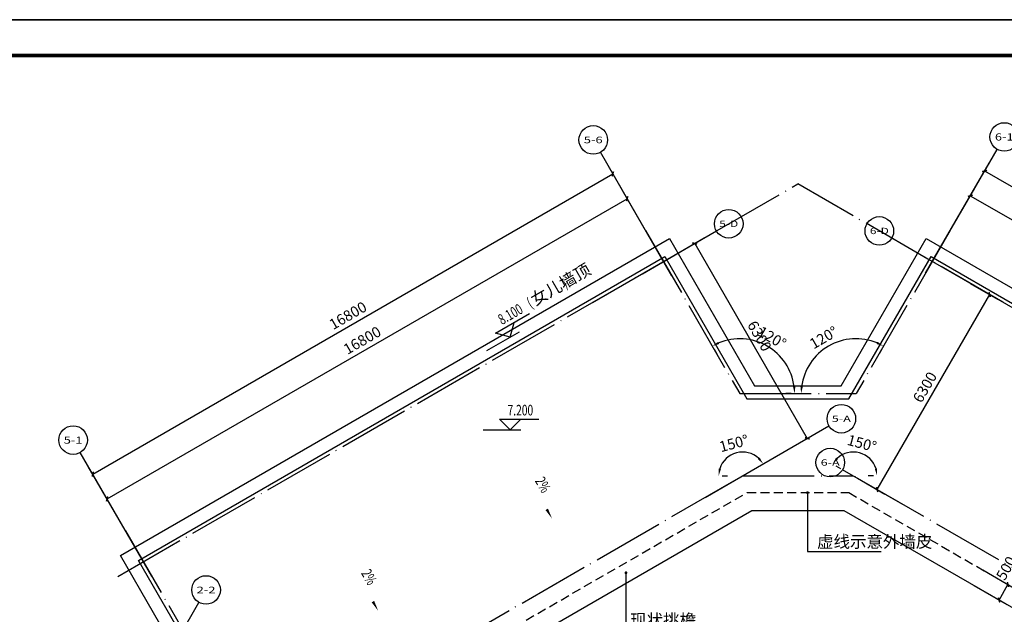
# Model space of a CAD drawing. Extents: x 4811302 to 5194981, y -1995463 to -1590245.
# Drawn here: x 5096833 to 5124377, y -1823645 to -1807005 of the extents above; entities that cross this region are included whole.
import ezdxf
from ezdxf.enums import TextEntityAlignment as Align

# ---------------------------------------------------------------- set-up
doc = ezdxf.new("R2010")
doc.units = 0
doc.header["$LTSCALE"] = 1000
doc.header["$MEASUREMENT"] = 0
doc.linetypes.add('( Hidden )', pattern=[0.375, 0.25, -0.125])
doc.linetypes.add('DOTE', pattern=[2.42, 2, -0.2, 0.02, -0.2])
doc.layers.get('Defpoints').update_dxf_attribs({"color": 1})
for name, color, linetype in [('AXIS', 3, 'Continuous'), ('AXIS_TEXT', 7, 'Continuous'), ('DIM_ELEV', 3, 'Continuous'), ('DIM_LEAD', 3, 'Continuous'), ('DIM_SYMB', 3, 'Continuous'), ('DOTE', 1, 'DOTE'), ('PUB_DIM', 3, 'Continuous'), ('PUB_TEXT', 7, 'Continuous'), ('PUB_TITLE', 4, 'Continuous')]:
    doc.layers.add(name, color=color, linetype=linetype)
doc.layers.add('yichutu', color=7, linetype='Continuous', true_color=0xffffff, plot=False)
doc.styles.add('_TCH_AXIS', font='COMPLEX', dxfattribs={"bigfont": 'GBCBIG'})
doc.styles.add('_TCH_DIM', font='SIMPLEX', dxfattribs={"bigfont": 'GBCBIG'})
doc.styles.add('_TCH_DIM_T3', font='SIMPLEX', dxfattribs={"width": 0.705882, "bigfont": 'GBCBIG'})
doc.styles.add('COMPLEX', font='COMPLEX')
doc.dimstyles.new('_TCH_ARCH&&100', dxfattribs={"dimtxt": 297.5, "dimasz": 100, "dimexe": 250, "dimexo": 300, "dimgap": 126.25, "dimtad": 1, "dimdec": 0, "dimzin": 0, "dimdsep": 46, "dimtxsty": '_TCH_DIM_T3', "dimblk": 'ARCHTICK', "dimcen": 0.09, "dimclrt": 7, "dimazin": 2, "dimtfac": 1, "dimtdec": 0, "dimtix": 1, "dimtmove": 2, "dimatfit": 3, "dimfxl": 0, "dimtolj": 1, "dimtzin": 0, "dimarcsym": 0})
doc.dimstyles.new('_TCH_ARROW&&100', dxfattribs={"dimtxt": 297.5, "dimasz": 200, "dimexe": 250, "dimexo": 300, "dimgap": 126.25, "dimtad": 1, "dimdec": 0, "dimzin": 0, "dimdsep": 46, "dimtxsty": '_TCH_DIM_T3', "dimcen": 0.09, "dimclrt": 7, "dimazin": 2, "dimtfac": 1, "dimtdec": 0, "dimtix": 1, "dimtmove": 2, "dimatfit": 3, "dimfxl": 0, "dimtolj": 1, "dimtzin": 0, "dimarcsym": 0})

# ---------------------------------------------------------------- blocks, each defined once
blk = doc.blocks.new('yct-1261-594-126100-59400-100-1004.0')
at = {"layer": 'yichutu', "color": 7, "true_color": 0xffffff}
blk.add_lwpolyline([(0, 0), (0, 59400), (126100, 59400), (126100, 0)], close=True, dxfattribs=at)
blk = doc.blocks.new('_ArchTick')
at = {"color": 0, "linetype": 'ByBlock', "const_width": 0.4}
blk.add_lwpolyline([(-0.5, -0.5), (0.5, 0.5)], dxfattribs=at)
blk = doc.blocks.new('*D1437')
at = {"layer": 'Defpoints', "color": 0, "transparency": 16777216}
for p in [(5123514, -1822255), (5123264, -1822687), (5124480, -1822812)]:
    blk.add_point(p, dxfattribs=at)
at = {"layer": 'PUB_DIM', "color": 0, "lineweight": -2, "transparency": 16777216}
for p, q in [((5123774, -1822405), (5124696, -1822937)), ((5124230, -1823245), (5124480, -1822812)), ((5123524, -1822838), (5124446, -1823370))]:
    blk.add_line(p, q, dxfattribs=at)
at = {"layer": 'PUB_DIM', "color": 0, "lineweight": -2, "transparency": 16777216, "xscale": 100, "yscale": 100, "zscale": 100}
for p, rotation in [((5124480, -1822812), 59.99601228803744), ((5124230, -1823245), 239.9960122880375)]:
    blk.add_blockref('_ArchTick', p, dxfattribs=dict(at, rotation=rotation))
at = {"layer": 'PUB_DIM', "color": 7, "transparency": 16777216, "insert": (5124427, -1822354), "char_height": 297.5, "attachment_point": 5, "rotation": 59.996, "style": '_TCH_DIM_T3'}
blk.add_mtext('\\A1;500', dxfattribs=at)
blk = doc.blocks.new('*D1710')
at = {"layer": 'Defpoints', "color": 0, "transparency": 16777216}
for p in [(5119963, -1815956), (5121097, -1815966), (5118494, -1817469), (5120229, -1817469)]:
    blk.add_point(p, dxfattribs=at)
at = {"layer": 'PUB_DIM', "color": 0, "lineweight": -2, "transparency": 16777216}
for p, q in [((5120947, -1816225), (5120872, -1816355)), ((5118794, -1817469), (5118944, -1817469))]:
    blk.add_line(p, q, dxfattribs=at)
blk.add_arc((5120229, -1817469), 1535, 67.4686, 172.5315, dxfattribs=at)
at = {"layer": 'PUB_DIM', "color": 0, "transparency": 16777216}
for points in [[(5120833, -1816020), (5120803, -1816080), (5120997, -1816139)], [(5118740, -1817271), (5118674, -1817267), (5118694, -1817469)]]:
    blk.add_solid(points, dxfattribs=at)
at = {"layer": 'PUB_DIM', "color": 7, "transparency": 16777216, "insert": (5119324, -1815901), "char_height": 297.5, "attachment_point": 5, "rotation": 30.0001, "style": '_TCH_DIM_T3'}
blk.add_mtext('\\A1;120°', dxfattribs=at)
blk = doc.blocks.new('*D1711')
at = {"layer": 'Defpoints', "color": 0, "transparency": 16777216}
for p in [(5116108, -1815966), (5118152, -1816482), (5116976, -1817469), (5118711, -1817469)]:
    blk.add_point(p, dxfattribs=at)
at = {"layer": 'PUB_DIM', "color": 0, "lineweight": -2, "transparency": 16777216}
for p, q in [((5116258, -1816225), (5116333, -1816355)), ((5118411, -1817469), (5118261, -1817469))]:
    blk.add_line(p, q, dxfattribs=at)
blk.add_arc((5116976, -1817469), 1535, 7.4685, 112.5314, dxfattribs=at)
at = {"layer": 'PUB_DIM', "color": 0, "transparency": 16777216}
for points in [[(5116402, -1816080), (5116373, -1816020), (5116208, -1816139)], [(5118532, -1817267), (5118465, -1817271), (5118511, -1817469)]]:
    blk.add_solid(points, dxfattribs=at)
at = {"layer": 'PUB_DIM', "color": 7, "transparency": 16777216, "insert": (5117881, -1815901), "char_height": 297.5, "attachment_point": 5, "rotation": 329.9999, "style": '_TCH_DIM_T3'}
blk.add_mtext('\\A1;120°', dxfattribs=at)
blk = doc.blocks.new('*D1712')
at = {"layer": 'Defpoints', "color": 0, "transparency": 16777216}
for p in [(5119400, -1819336), (5120579, -1819259), (5120151, -1819770), (5121017, -1819770)]:
    blk.add_point(p, dxfattribs=at)
at = {"layer": 'PUB_DIM', "color": 0, "lineweight": -2, "transparency": 16777216}
for p, q in [((5119660, -1819486), (5119790, -1819561)), ((5120717, -1819770), (5120567, -1819770))]:
    blk.add_line(p, q, dxfattribs=at)
blk.add_arc((5120151, -1819770), 667, 17.2558, 132.744, dxfattribs=at)
at = {"layer": 'PUB_DIM', "color": 0, "transparency": 16777216}
for points in [[(5119724, -1819301), (5119672, -1819259), (5119573, -1819436)], [(5120820, -1819567), (5120754, -1819577), (5120817, -1819770)]]:
    blk.add_solid(points, dxfattribs=at)
at = {"layer": 'PUB_DIM', "color": 7, "transparency": 16777216, "insert": (5120394, -1818860), "char_height": 297.5, "attachment_point": 5, "rotation": 344.9999, "style": '_TCH_DIM_T3'}
blk.add_mtext('\\A1;150°', dxfattribs=at)
blk = doc.blocks.new('*D1713')
at = {"layer": 'Defpoints', "color": 0, "transparency": 16777216}
for p in [(5117171, -1819113), (5117805, -1819336), (5116188, -1819770), (5117055, -1819770)]:
    blk.add_point(p, dxfattribs=at)
at = {"layer": 'PUB_DIM', "color": 0, "lineweight": -2, "transparency": 16777216}
for p, q in [((5117546, -1819486), (5117416, -1819561)), ((5116488, -1819770), (5116638, -1819770))]:
    blk.add_line(p, q, dxfattribs=at)
blk.add_arc((5117055, -1819770), 667, 47.256, 162.7442, dxfattribs=at)
at = {"layer": 'PUB_DIM', "color": 0, "transparency": 16777216}
for points in [[(5117533, -1819259), (5117481, -1819301), (5117632, -1819436)], [(5116451, -1819577), (5116385, -1819567), (5116388, -1819770)]]:
    blk.add_solid(points, dxfattribs=at)
at = {"layer": 'PUB_DIM', "color": 7, "transparency": 16777216, "insert": (5116811, -1818860), "char_height": 297.5, "attachment_point": 5, "rotation": 15.0001, "style": '_TCH_DIM_T3'}
blk.add_mtext('\\A1;150°', dxfattribs=at)
blk = doc.blocks.new('_AXISO')
blk.add_circle((0, 0), 0.5)
at = {"layer": 'AXIS_TEXT', "style": 'COMPLEX', "width": 1.041667}
blk.add_attdef('A', text='', height=0.56, dxfattribs=at).set_placement((-0.25, -0.28), (0.25, -0.28), align=Align.FIT)
blk = doc.blocks.new('*D1930')
at = {"layer": 'AXIS', "color": 0, "lineweight": -2, "transparency": 16777216}
for p, q in [((5123421, -1814383), (5124184, -1814824)), ((5120818, -1820155), (5123968, -1814699)), ((5120271, -1819839), (5121034, -1820280))]:
    blk.add_line(p, q, dxfattribs=at)
at = {"layer": 'Defpoints', "color": 0, "transparency": 16777216}
for p in [(5123161, -1814233), (5123968, -1814699), (5120011, -1819689)]:
    blk.add_point(p, dxfattribs=at)
at = {"layer": 'AXIS', "color": 0, "lineweight": -2, "transparency": 16777216, "xscale": 100, "yscale": 100, "zscale": 100}
for p, rotation in [((5123968, -1814699), 60.00000001649704), ((5120818, -1820155), 240.000000016497)]:
    blk.add_blockref('_ArchTick', p, dxfattribs=dict(at, rotation=rotation))
at = {"layer": 'AXIS', "color": 7, "transparency": 16777216, "insert": (5122154, -1817289), "char_height": 297.5, "attachment_point": 5, "rotation": 60, "style": '_TCH_DIM_T3'}
blk.add_mtext('\\A1;6300', dxfattribs=at)
blk = doc.blocks.new('*D1931')
at = {"layer": 'AXIS', "color": 0, "lineweight": -2, "transparency": 16777216}
for p, q in [((5114784, -1813805), (5115932, -1813142)), ((5115715, -1813267), (5118866, -1818722)), ((5117935, -1819260), (5119082, -1818597))]:
    blk.add_line(p, q, dxfattribs=at)
at = {"layer": 'Defpoints', "color": 0, "transparency": 16777216}
for p in [(5114525, -1813955), (5118866, -1818722), (5117675, -1819410)]:
    blk.add_point(p, dxfattribs=at)
at = {"layer": 'AXIS', "color": 0, "lineweight": -2, "transparency": 16777216, "xscale": 100, "yscale": 100, "zscale": 100}
for p, rotation in [((5115715, -1813267), 120.0079754324107), ((5118866, -1818722), 300.0079754324107)]:
    blk.add_blockref('_ArchTick', p, dxfattribs=dict(at, rotation=rotation))
at = {"layer": 'AXIS', "color": 7, "transparency": 16777216, "insert": (5117529, -1815857), "char_height": 297.5, "attachment_point": 5, "rotation": 300.008, "style": '_TCH_DIM_T3'}
blk.add_mtext('\\A1;6300', dxfattribs=at)
blk = doc.blocks.new('*D1947')
at = {"layer": 'AXIS', "color": 0, "lineweight": -2, "transparency": 16777216}
for p, q in [((5122326, -1813837), (5123551, -1811716)), ((5123426, -1811932), (5137975, -1820332)), ((5136875, -1822237), (5138100, -1820116))]:
    blk.add_line(p, q, dxfattribs=at)
at = {"layer": 'Defpoints', "color": 0, "transparency": 16777216}
for p in [(5122176, -1814097), (5137975, -1820332), (5136725, -1822497)]:
    blk.add_point(p, dxfattribs=at)
at = {"layer": 'AXIS', "color": 0, "lineweight": -2, "transparency": 16777216, "xscale": 100, "yscale": 100, "zscale": 100}
for p, rotation in [((5123426, -1811932), 149.9999999999995), ((5137975, -1820332), 329.9999999999995)]:
    blk.add_blockref('_ArchTick', p, dxfattribs=dict(at, rotation=rotation))
at = {"layer": 'AXIS', "color": 7, "transparency": 16777216, "insert": (5130838, -1815894), "char_height": 297.5, "attachment_point": 5, "rotation": 330, "style": '_TCH_DIM_T3'}
blk.add_mtext('\\A1;16800', dxfattribs=at)
blk = doc.blocks.new('*D1948')
at = {"layer": 'AXIS', "color": 0, "lineweight": -2, "transparency": 16777216}
for p, q in [((5122326, -1813837), (5123951, -1811023)), ((5123826, -1811239), (5138375, -1819639)), ((5136875, -1822237), (5138500, -1819423))]:
    blk.add_line(p, q, dxfattribs=at)
at = {"layer": 'Defpoints', "color": 0, "transparency": 16777216}
for p in [(5122176, -1814097), (5138375, -1819639), (5136725, -1822497)]:
    blk.add_point(p, dxfattribs=at)
at = {"layer": 'AXIS', "color": 0, "lineweight": -2, "transparency": 16777216, "xscale": 100, "yscale": 100, "zscale": 100}
for p, rotation in [((5123826, -1811239), 150.0000000082751), ((5138375, -1819639), 330.0000000082752)]:
    blk.add_blockref('_ArchTick', p, dxfattribs=dict(at, rotation=rotation))
at = {"layer": 'AXIS', "color": 7, "transparency": 16777216, "insert": (5131238, -1815201), "char_height": 297.5, "attachment_point": 5, "rotation": 330, "style": '_TCH_DIM_T3'}
blk.add_mtext('\\A1;16800', dxfattribs=at)
blk = doc.blocks.new('*D1949')
at = {"layer": 'AXIS', "color": 0, "lineweight": -2, "transparency": 16777216}
for p, q in [((5114927, -1813920), (5113702, -1811799)), ((5099278, -1820415), (5113827, -1812015)), ((5100378, -1822320), (5099153, -1820199))]:
    blk.add_line(p, q, dxfattribs=at)
at = {"layer": 'Defpoints', "color": 0, "transparency": 16777216}
for p in [(5113827, -1812015), (5115077, -1814180), (5100528, -1822580)]:
    blk.add_point(p, dxfattribs=at)
at = {"layer": 'AXIS', "color": 0, "lineweight": -2, "transparency": 16777216, "xscale": 100, "yscale": 100, "zscale": 100}
for p, rotation in [((5113827, -1812015), 29.99999999999409), ((5099278, -1820415), 209.9999999999941)]:
    blk.add_blockref('_ArchTick', p, dxfattribs=dict(at, rotation=rotation))
at = {"layer": 'AXIS', "color": 7, "transparency": 16777216, "insert": (5106415, -1815977), "char_height": 297.5, "attachment_point": 5, "rotation": 30, "style": '_TCH_DIM_T3'}
blk.add_mtext('\\A1;16800', dxfattribs=at)
blk = doc.blocks.new('*D1950')
at = {"layer": 'AXIS', "color": 0, "lineweight": -2, "transparency": 16777216}
for p, q in [((5114927, -1813920), (5113302, -1811106)), ((5098878, -1819722), (5113427, -1811322)), ((5100378, -1822320), (5098753, -1819506))]:
    blk.add_line(p, q, dxfattribs=at)
at = {"layer": 'Defpoints', "color": 0, "transparency": 16777216}
for p in [(5113427, -1811322), (5115077, -1814180), (5100528, -1822580)]:
    blk.add_point(p, dxfattribs=at)
at = {"layer": 'AXIS', "color": 0, "lineweight": -2, "transparency": 16777216, "xscale": 100, "yscale": 100, "zscale": 100}
for p, rotation in [((5113427, -1811322), 29.99999999172579), ((5098878, -1819722), 209.9999999917258)]:
    blk.add_blockref('_ArchTick', p, dxfattribs=dict(at, rotation=rotation))
at = {"layer": 'AXIS', "color": 7, "transparency": 16777216, "insert": (5106015, -1815284), "char_height": 297.5, "attachment_point": 5, "rotation": 30, "style": '_TCH_DIM_T3'}
blk.add_mtext('\\A1;16800', dxfattribs=at)

msp = doc.modelspace()

# ---------------------------------------------------------------- linework, layer by layer
for p, q in [((5103383.2, -1828784.3), (5117314.8, -1820739.6)), ((5117314.8, -1820739.6), (5119890.6, -1820739.6)), ((5119890.6, -1820739.6), (5133822.2, -1828784.3))]:
    msp.add_line(p, q)
for points in [[(5099453.2, -1826515.3), (5099564.3, -1826322.9), (5101500.8, -1825204.8), (5099650.8, -1822000.5), (5115014.1, -1813130.5), (5117391.7, -1817248.6), (5119813.8, -1817248.6), (5122191.4, -1813130.5), (5137554.7, -1822000.5), (5135704.7, -1825204.8), (5137641.2, -1826322.9), (5137752.3, -1826515.3)], [(5099773.6, -1826700.3), (5099835.1, -1826593.7), (5102006.3, -1825340.2), (5100156.3, -1822135.9), (5114878.7, -1813635.9), (5117178.1, -1817618.6), (5120027.4, -1817618.6), (5122326.8, -1813635.9), (5137049.2, -1822135.9), (5135199.2, -1825340.2), (5137370.3, -1826593.7), (5137431.9, -1826700.3)]]:
    msp.add_lwpolyline(points)
at = {"linetype": '( Hidden )'}
msp.add_lwpolyline([(5102883.3, -1828495.6), (5117180.8, -1820239.6), (5120024.6, -1820239.6), (5134322.2, -1828495.6), (5120307, -1836587.3), (5116898.5, -1836587.3)], close=True, dxfattribs=at)
at = {"layer": 'AXIS'}
for p, q in [((5122175.9, -1814097.3), (5124175.9, -1810633.2)), ((5115077.4, -1814180.1), (5113077.4, -1810716)), ((5112857.6, -1814917.3), (5116321.4, -1812916.8)), ((5124691.4, -1815116.6), (5121227.3, -1813116.6)), ((5116008.4, -1820372.8), (5119472.2, -1818372.3)), ((5100528.2, -1822580.1), (5098528.2, -1819116)), ((5121541.4, -1820572.6), (5119852.8, -1819597.6)), ((5099846.2, -1826774.6), (5101846.2, -1823310.5))]:
    msp.add_line(p, q, dxfattribs=at)
at = {"layer": 'DIM_ELEV'}
for p, q in [((5110146.4, -1815776.9), (5111095.1, -1815229.2)), ((5110556.2, -1815886.8), (5110666.1, -1815476.9)), ((5109900.4, -1816265.4), (5110816.1, -1815736.8)), ((5110556.2, -1815886.8), (5110146.4, -1815776.9)), ((5110556.2, -1818485.6), (5110256.2, -1818185.6)), ((5110256.2, -1818185.6), (5111351.7, -1818185.6)), ((5110556.2, -1818485.6), (5110856.2, -1818185.6)), ((5109798.9, -1818485.6), (5110856.2, -1818485.6))]:
    msp.add_line(p, q, dxfattribs=at)
at = {"layer": 'DIM_LEAD'}
for p, q in [((5118869.5, -1820239.6), (5118869.5, -1821884.9)), ((5118869.5, -1821884.9), (5120927.5, -1821884.9)), ((5113792.2, -1822482.7), (5113792.2, -1824079.4))]:
    msp.add_line(p, q, dxfattribs=at)
at = {"layer": 'DIM_LEAD', "const_width": 40}
for points in [[(5118869.5, -1820219.6, 1), (5118869.5, -1820259.6, 1)], [(5113792.2, -1822462.7, 1), (5113792.2, -1822502.7, 1)]]:
    msp.add_lwpolyline(points, format="xyb", close=True, dxfattribs=at)
at = {"layer": 'DIM_SYMB'}
for points in [[(5110755.6, -1819286.6, 0, 0, 0), (5111726.2, -1820967.7, 0, 80, 0), (5111576.2, -1820707.9, 0, 0, 0)], [(5105893.5, -1821869.1, 0, 0, 0), (5106864, -1823550.2, 0, 80, 0), (5106714, -1823290.4, 0, 0, 0)]]:
    msp.add_lwpolyline(points, format="xyseb", dxfattribs=at)
at = {"layer": 'DOTE'}
for p, q in [((5099582.7, -1822582.5), (5118602.7, -1811601.3)), ((5136912.6, -1822172.5), (5118602.7, -1811601.3)), ((5114342.1, -1812906.5), (5116976, -1817468.6)), ((5122863.4, -1812906.5), (5120229.5, -1817468.6)), ((5116976, -1817468.6), (5120229.5, -1817468.6)), ((5102504.5, -1828170.3), (5117054.9, -1819769.6)), ((5117054.9, -1819769.6), (5120150.6, -1819769.6)), ((5134701, -1828170.3), (5120150.6, -1819769.6)), ((5099792.9, -1821306.5), (5103442.9, -1827628.5))]:
    msp.add_line(p, q, dxfattribs=at)
at = {"layer": 'PUB_TITLE'}
msp.add_lwpolyline([(5068880.9, -1866404.7), (5194980.9, -1866404.7), (5194980.9, -1807004.7), (5068880.9, -1807004.7)], close=True, dxfattribs=at)
at = {"layer": 'PUB_TITLE', "const_width": 100}
msp.add_lwpolyline([(5071380.9, -1865404.7), (5193980.9, -1865404.7), (5193980.9, -1808004.7), (5071380.9, -1808004.7)], close=True, dxfattribs=at)

# ---------------------------------------------------------------- block references
at = {"layer": 'AXIS'}
ref = msp.add_blockref('_AXISO', (5112877.4, -1810369.6), dxfattribs=dict(at, xscale=800, yscale=800, zscale=800))
ref.add_attrib('A', '5-6', dxfattribs={"layer": 'AXIS_TEXT', "height": 185, "style": '_TCH_AXIS'}).set_placement((5112613.1, -1810462.1), (5113141.7, -1810462.1), align=Align.FIT)
ref = msp.add_blockref('_AXISO', (5124375.9, -1810286.8), dxfattribs=dict(at, xscale=800, yscale=800, zscale=800))
ref.add_attrib('A', '6-1', dxfattribs={"layer": 'AXIS_TEXT', "height": 199.75, "style": '_TCH_AXIS'}).set_placement((5124114.3, -1810386.7), (5124637.5, -1810386.7), align=Align.FIT)
ref = msp.add_blockref('_AXISO', (5116667.8, -1812716.8), dxfattribs=dict(at, xscale=800, yscale=800, zscale=800))
ref.add_attrib('A', '5-D', dxfattribs={"layer": 'AXIS_TEXT', "height": 177.09, "style": '_TCH_AXIS'}).set_placement((5116402.2, -1812805.3), (5116933.4, -1812805.3), align=Align.FIT)
ref = msp.add_blockref('_AXISO', (5120880.9, -1812916.6), dxfattribs=dict(at, xscale=800, yscale=800, zscale=800))
ref.add_attrib('A', '6-D', dxfattribs={"layer": 'AXIS_TEXT', "height": 177.09, "style": '_TCH_AXIS'}).set_placement((5120615.3, -1813005.2), (5121146.5, -1813005.2), align=Align.FIT)
ref = msp.add_blockref('_AXISO', (5119818.6, -1818172.3), dxfattribs=dict(at, xscale=800, yscale=800, zscale=800))
ref.add_attrib('A', '5-A', dxfattribs={"layer": 'AXIS_TEXT', "height": 174.59, "style": '_TCH_AXIS'}).set_placement((5119552.5, -1818259.6), (5120084.6, -1818259.6), align=Align.FIT)
ref = msp.add_blockref('_AXISO', (5098328.2, -1818769.6), dxfattribs=dict(at, xscale=800, yscale=800, zscale=800))
ref.add_attrib('A', '5-1', dxfattribs={"layer": 'AXIS_TEXT', "height": 199.75, "style": '_TCH_AXIS'}).set_placement((5098066.6, -1818869.5), (5098589.7, -1818869.5), align=Align.FIT)
ref = msp.add_blockref('_AXISO', (5119506.4, -1819397.6), dxfattribs=dict(at, xscale=800, yscale=800, zscale=800))
ref.add_attrib('A', '6-A', dxfattribs={"layer": 'AXIS_TEXT', "height": 174.59, "style": '_TCH_AXIS'}).set_placement((5119240.3, -1819484.9), (5119772.4, -1819484.9), align=Align.FIT)
ref = msp.add_blockref('_AXISO', (5102046.2, -1822964.1), dxfattribs=dict(at, xscale=800, yscale=800, zscale=800))
ref.add_attrib('A', '2-2', dxfattribs={"layer": 'AXIS_TEXT', "height": 185, "style": '_TCH_AXIS'}).set_placement((5101781.9, -1823056.6), (5102310.5, -1823056.6), align=Align.FIT)
at = {"layer": 'yichutu'}
msp.add_blockref('yct-1261-594-126100-59400-100-1004.0', (5068880.9, -1866404.7), dxfattribs=at)

# ---------------------------------------------------------------- texts
at = {"layer": 'PUB_TEXT', "style": '_TCH_DIM'}
msp.add_text('女儿墙顶', height=337.59, rotation=30, dxfattribs=at).set_placement((5111250.5, -1815018.3))
at = {"layer": 'PUB_TEXT', "style": '_TCH_DIM', "width": 0.705882}
for s, rotation, p in [(')', 30, (5112101.7, -1814526.8)), ('(', 30, (5111129.2, -1815088.3)), ('8.100', 30, (5110323.8, -1815553.3)), ('2%', 300, (5111236.9, -1819910.1)), ('2%', 300, (5106374.7, -1822492.6))]:
    msp.add_text(s, height=297.5, rotation=rotation, dxfattribs=at).set_placement(p)
msp.add_text('7.200', height=297.5, dxfattribs=at).set_placement((5110481.7, -1818080.6))
at = {"layer": 'PUB_TEXT', "style": '_TCH_DIM'}
for s, p in [('虚线示意外墙皮', (5119139.5, -1821779.9)), ('现状挑檐', (5113910.9, -1823974.4))]:
    msp.add_text(s, height=337.59, dxfattribs=at).set_placement(p)

# ---------------------------------------------------------------- dimensions: what is measured, and where the dimension line sits
at = {"layer": 'AXIS'}
for p1, p2, distance, picture, middle in [((5100528.2, -1822580.1), (5115077.4, -1814180.1), 3300, '*D1950', (5106015.3, -1815284.1)), ((5122175.9, -1814097.3), (5136725.1, -1822497.3), 3300, '*D1948', (5131238, -1815201.3)), ((5100528.2, -1822580.1), (5115077.4, -1814180.1), 2500, '*D1949', (5106415.3, -1815976.9)), ((5122175.9, -1814097.3), (5136725.1, -1822497.3), 2500, '*D1947', (5130838, -1815894.1)), ((5114524.6, -1813954.6), (5117675.3, -1819410.1), 1375, '*D1931', (5117528.8, -1815857.1)), ((5120011, -1819689), (5123161, -1814233), -931.4, '*D1930', (5122154.5, -1817289.2))]:
    dim = msp.add_aligned_dim(p1=p1, p2=p2, distance=distance, dimstyle='_TCH_ARCH&&100', dxfattribs=at)
    dim.commit()
    dim.dimension.update_dxf_attribs({"geometry": picture, "text_midpoint": middle})
at = {"layer": 'PUB_DIM'}
for base, center, p1, p2, picture, middle in [((5118152.2, -1816481.6), (5116976, -1817468.6), (5118711.4, -1817468.6), (5116108.3, -1815965.7), '*D1711', (5117881.2, -1815900.7)), ((5119962.9, -1815956.5), (5120229.5, -1817468.6), (5121097.2, -1815965.7), (5118494.1, -1817468.6), '*D1710', (5119324.3, -1815900.7)), ((5117170.7, -1819113.1), (5117054.9, -1819769.6), (5117805.4, -1819336.3), (5116188.3, -1819769.6), '*D1713', (5116811.2, -1818860.1)), ((5120579, -1819259), (5120150.6, -1819769.6), (5121017.2, -1819769.6), (5119400.1, -1819336.3), '*D1712', (5120394.3, -1818860.1))]:
    dim = msp.add_angular_dim_3p(base=base, center=center, p1=p1, p2=p2, dimstyle='_TCH_ARROW&&100', dxfattribs=at)
    dim.commit()
    dim.dimension.update_dxf_attribs({"geometry": picture, "text_midpoint": middle})
dim = msp.add_linear_dim(base=(5124479.9, -1822812.2), p1=(5123264, -1822687.5), p2=(5123514, -1822254.5), angle=59.99601, dimstyle='_TCH_ARCH&&100', dxfattribs=at)
dim.commit()
dim.dimension.update_dxf_attribs({"geometry": '*D1437', "text_midpoint": (5124426.7, -1822354.3), "dimtype": 161})

doc.saveas('drawing.dxf')
